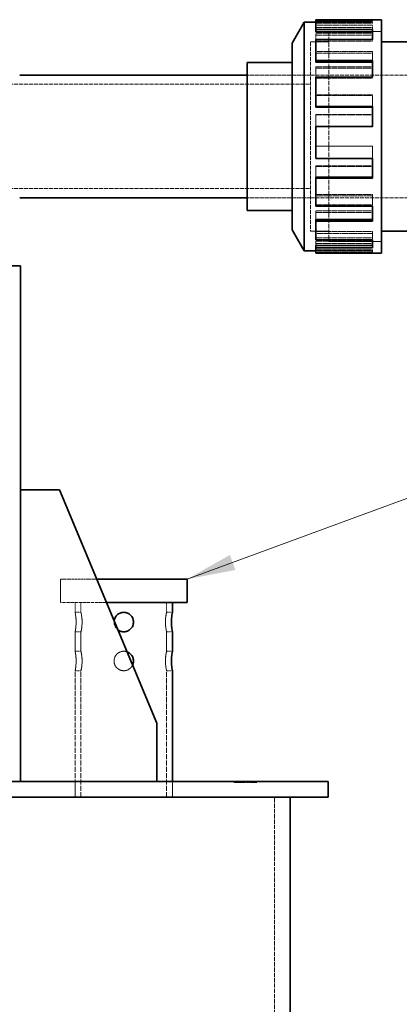
# Model space of a CAD drawing. Units: millimetres. Extents: x -1116 to 2804, y 4892 to 7144.
# Drawn here: x 703 to 898, y 6638 to 7144 of the extents above; entities that cross this region are included whole.
import ezdxf

# ---------------------------------------------------------------- set-up
doc = ezdxf.new("R2010")
doc.units = ezdxf.units.MM
doc.linetypes.add('DASHED', pattern=[0.2068, 0.1655, -0.0413])
for name, color, linetype, lineweight in [('Dimension (ISO)', 1, 'Continuous', 9), ('Hidden (ISO)', 1, 'DASHED', 18), ('Symbol (ISO)', 7, 'Continuous', 9), ('Visible (ISO)', 7, 'Continuous', 35)]:
    doc.layers.add(name, color=color, linetype=linetype, lineweight=lineweight)
doc.styles.add('ACO', font='trebuc.ttf', dxfattribs={"width": 0.8})
doc.styles.add('Note Text (ISO)', font='tahoma.ttf')
doc.dimstyles.new('Default (ISO)', dxfattribs={"dimscale": 10, "dimtxt": 3.5, "dimasz": 2.5, "dimexe": 3.175, "dimexo": 0, "dimgap": 0.762, "dimtad": 1, "dimdec": 1, "dimrnd": 1e-08, "dimtxsty": 'ACO', "dimcen": 0.09, "dimdle": 10, "dimclrd": 256, "dimclre": 256, "dimclrt": 256, "dimadec": 1, "dimazin": 2, "dimtfac": 1.001486, "dimtdec": 1, "dimtmove": 0, "dimatfit": 3, "dimfxl": 1, "dimtolj": 1, "dimtzin": 0, "dimlwd": -1, "dimlwe": -1, "dimarcsym": 0})
doc.dimstyles.new('Default - Method 1b (ISO)$7', dxfattribs={"dimscale": 10, "dimtxt": 3.5, "dimasz": 2.5, "dimexe": 3.175, "dimexo": 0, "dimgap": 0.762, "dimtad": 1, "dimtoh": 1, "dimrnd": 1e-08, "dimtxsty": 'Note Text (ISO)', "dimcen": 0.09, "dimdle": 10, "dimclrd": 256, "dimclre": 256, "dimclrt": 256, "dimazin": 2, "dimtfac": 1, "dimtmove": 0, "dimatfit": 3, "dimfxl": 1, "dimtolj": 1, "dimlwd": -1, "dimlwe": -1, "dimarcsym": 0})

# ---------------------------------------------------------------- blocks, each defined once
blk = doc.blocks.new('*D29')
at = {"layer": 'DEFPOINTS', "color": 0, "transparency": 16777216}
for p in [(1011.42, 7052.19), (861.04, 5674.2), (1101.16, 5674.2)]:
    blk.add_point(p, dxfattribs=at)
at = {"layer": 'Dimension (ISO)', "transparency": 16777216}
for p, q in [((1011.42, 7052.19), (1132.91, 7052.19)), ((1101.16, 7027.19), (1101.16, 5699.2)), ((861.04, 5674.2), (1132.91, 5674.2))]:
    blk.add_line(p, q, dxfattribs=at)
for points in [[(1097, 7027.19), (1105.33, 7027.19), (1101.16, 7052.19)], [(1097, 5699.2), (1105.33, 5699.2), (1101.16, 5674.2)]]:
    blk.add_solid(points, dxfattribs=at)
at = {"layer": 'Dimension (ISO)', "transparency": 16777216, "insert": (1057.93, 6300.37), "char_height": 35, "attachment_point": 1, "rotation": 90, "style": 'ACO'}
blk.add_mtext('\\A1;1378', dxfattribs=at)

msp = doc.modelspace()

# ---------------------------------------------------------------- linework, layer by layer
at = {"layer": 'Hidden (ISO)', "ltscale": 5.571801}
for p, q in [((883.94, 7142.5), (854.67, 7142.5)), ((854.67, 7142.46), (883.94, 7142.46)), ((854.67, 7141.92), (883.94, 7141.92)), ((883.94, 7140.86), (854.67, 7140.86)), ((854.67, 7139.72), (883.94, 7139.72)), ((854.67, 7136.83), (883.94, 7136.83)), ((854.67, 7135.77), (883.94, 7135.77)), ((854.67, 7132.59), (883.94, 7132.59)), ((883.94, 7127.3), (854.67, 7127.3)), ((854.67, 7126.43), (883.94, 7126.43)), ((854.67, 7119.48), (883.94, 7119.48)), ((854.67, 7118.76), (883.94, 7118.76)), ((854.67, 7113.57), (883.94, 7113.57)), ((883.94, 7105.1), (854.67, 7105.1)), ((854.67, 7104.67), (883.94, 7104.67)), ((854.67, 7095.04), (883.94, 7095.04)), ((854.67, 7094.81), (883.94, 7094.81)), ((854.67, 7088.64), (883.94, 7088.64)), ((854.67, 7078.76), (883.94, 7078.76)), ((883.94, 7078.66), (854.67, 7078.66)), ((854.67, 7072.58), (883.94, 7072.58)), ((854.67, 7068.66), (883.94, 7068.66)), ((854.67, 7068.35), (883.94, 7068.35)), ((854.67, 7053.82), (883.94, 7053.82)), ((883.94, 7053.21), (854.67, 7053.21)), ((854.67, 7048.63), (883.94, 7048.63)), ((854.67, 7045.48), (883.94, 7045.48)), ((854.67, 7044.7), (883.94, 7044.7)), ((854.67, 7034.81), (883.94, 7034.81)), ((883.94, 7033.81), (854.67, 7033.81)), ((854.67, 7031.62), (883.94, 7031.62)), ((854.67, 7029.88), (883.94, 7029.88)), ((854.67, 7028.78), (883.94, 7028.78)), ((854.67, 7025.47), (883.94, 7025.47)), ((854.67, 7024.93), (883.94, 7024.93)), ((883.94, 7024.9), (854.67, 7024.9)), ((883.94, 7024.29), (854.67, 7024.29))]:
    msp.add_line(p, q, dxfattribs=at)
at = {"layer": 'Hidden (ISO)', "ltscale": 0.228353}
for p, q in [((883.94, 7141.92), (883.94, 7143.11)), ((883.94, 7139.72), (883.94, 7140.86)), ((854.67, 7135.77), (854.67, 7136.83)), ((883.94, 7132.59), (883.94, 7133.58)), ((883.94, 7126.43), (883.94, 7127.3)), ((854.67, 7118.76), (854.67, 7119.48)), ((883.94, 7113.57), (883.94, 7114.18)), ((883.94, 7104.67), (883.94, 7105.1)), ((854.67, 7094.81), (854.67, 7095.04)), ((883.94, 7088.64), (883.94, 7088.74)), ((883.94, 7072.58), (883.94, 7072.36)), ((883.94, 7048.63), (883.94, 7047.92)), ((883.94, 7031.62), (883.94, 7030.56)), ((883.94, 7024.93), (883.94, 7023.73))]:
    msp.add_line(p, q, dxfattribs=at)
at = {"layer": 'Hidden (ISO)', "ltscale": 0.636951}
msp.add_line((883.94, 7139.72), (883.94, 7138.61), dxfattribs=at)
at = {"layer": 'Hidden (ISO)', "ltscale": 0.836895}
msp.add_line((854.67, 7133.58), (854.67, 7135.77), dxfattribs=at)
at = {"layer": 'Hidden (ISO)', "ltscale": 13.672309}
msp.add_line((861.5, 7137.7), (861.5, 7029.7), dxfattribs=at)
at = {"layer": 'Hidden (ISO)', "ltscale": 5.146527}
for p, q in [((861.5, 7137.7), (888.53, 7137.7)), ((888.53, 7137.69), (861.5, 7137.69)), ((888.53, 7029.71), (861.5, 7029.71)), ((861.5, 7029.7), (888.53, 7029.7))]:
    msp.add_line(p, q, dxfattribs=at)
at = {"layer": 'Hidden (ISO)', "ltscale": 12.305078}
msp.add_line((852.04, 7132.3), (852.04, 7035.1), dxfattribs=at)
at = {"layer": 'Hidden (ISO)', "ltscale": 1.80122}
for p, q in [((852.04, 7132.3), (861.5, 7132.3)), ((852.04, 7035.1), (861.5, 7035.1))]:
    msp.add_line(p, q, dxfattribs=at)
at = {"layer": 'Hidden (ISO)', "ltscale": 12.302546}
msp.add_line((852.05, 7132.29), (852.05, 7035.11), dxfattribs=at)
at = {"layer": 'Hidden (ISO)', "ltscale": 1.799316}
for p, q in [((852.05, 7132.29), (861.5, 7132.29)), ((852.05, 7035.11), (861.5, 7035.11))]:
    msp.add_line(p, q, dxfattribs=at)
at = {"layer": 'Hidden (ISO)', "ltscale": 0.990182}
msp.add_line((883.94, 7126.43), (883.94, 7122.69), dxfattribs=at)
at = {"layer": 'Hidden (ISO)', "ltscale": 1.051785}
msp.add_line((854.67, 7114.18), (854.67, 7118.76), dxfattribs=at)
at = {"layer": 'Hidden (ISO)', "ltscale": 6.194438}
for p, q in [((819.5, 7115.2), (852.04, 7115.2)), ((819.5, 7115.2), (852.04, 7115.2)), ((819.5, 7052.2), (852.04, 7052.2)), ((819.5, 7052.19), (852.04, 7052.19))]:
    msp.add_line(p, q, dxfattribs=at)
at = {"layer": 'Hidden (ISO)', "ltscale": 12.273081}
for p, q in [((852.05, 7115.2), (978.95, 7115.2)), ((852.05, 7052.19), (978.95, 7052.19))]:
    msp.add_line(p, q, dxfattribs=at)
at = {"layer": 'Hidden (ISO)', "ltscale": 12.503454}
for p, q in [((671.04, 7110.5), (852.04, 7110.5)), ((671.04, 7056.9), (852.04, 7056.9))]:
    msp.add_line(p, q, dxfattribs=at)
at = {"layer": 'Hidden (ISO)', "ltscale": 1.126534}
msp.add_line((883.94, 7104.67), (883.94, 7099.04), dxfattribs=at)
at = {"layer": 'Hidden (ISO)', "ltscale": 1.167757}
msp.add_line((854.67, 7088.74), (854.67, 7094.81), dxfattribs=at)
at = {"layer": 'Hidden (ISO)', "ltscale": 1.187019}
for p, q in [((883.94, 7078.76), (883.94, 7072.58)), ((854.67, 7062.73), (854.67, 7068.66)), ((883.94, 7053.82), (883.94, 7048.63)), ((854.67, 7040.97), (854.67, 7045.48)), ((883.94, 7034.81), (883.94, 7031.62)), ((854.67, 7027.67), (854.67, 7029.88)), ((883.94, 7025.47), (883.94, 7024.93))]:
    msp.add_line(p, q, dxfattribs=at)
at = {"layer": 'Hidden (ISO)', "ltscale": 6.998484}
msp.add_line((742.2, 6856.2), (723.54, 6856.2), dxfattribs=at)
at = {"layer": 'Hidden (ISO)', "ltscale": 2.284431}
msp.add_line((723.54, 6856.2), (723.54, 6844.2), dxfattribs=at)
at = {"layer": 'Hidden (ISO)', "ltscale": 10.180128}
msp.add_line((747.2, 6844.2), (723.54, 6844.2), dxfattribs=at)
at = {"layer": 'Hidden (ISO)', "ltscale": 0.951788}
for p, q in [((731.04, 6839.2), (731.04, 6844.2)), ((734.04, 6839.2), (734.04, 6844.2)), ((778.04, 6839.2), (778.04, 6844.2))]:
    msp.add_line(p, q, dxfattribs=at)
at = {"layer": 'Hidden (ISO)', "ltscale": 0.571033}
for p, q in [((731.04, 6839.2), (734.04, 6839.2)), ((781.04, 6839.2), (778.04, 6839.2)), ((731.04, 6829.2), (734.04, 6829.2)), ((781.04, 6829.2), (778.04, 6829.2)), ((731.04, 6819.2), (734.04, 6819.2)), ((781.04, 6819.2), (778.04, 6819.2)), ((731.04, 6809.2), (734.04, 6809.2)), ((781.04, 6809.2), (778.04, 6809.2))]:
    msp.add_line(p, q, dxfattribs=at)
at = {"layer": 'Hidden (ISO)', "ltscale": 1.903676}
for p, q in [((731.04, 6819.2), (731.04, 6829.2)), ((734.04, 6819.2), (734.04, 6829.2)), ((778.04, 6819.2), (778.04, 6829.2))]:
    msp.add_line(p, q, dxfattribs=at)
at = {"layer": 'Hidden (ISO)', "ltscale": 15.715668}
for p, q in [((731.04, 6744.2), (731.04, 6809.2)), ((734.04, 6744.2), (734.04, 6809.2)), ((778.04, 6744.2), (778.04, 6809.2))]:
    msp.add_line(p, q, dxfattribs=at)
at = {"layer": 'Hidden (ISO)', "ltscale": 1.52292}
for p, q in [((731.04, 6744.2), (731.04, 6752.2)), ((781.04, 6744.2), (781.04, 6752.2)), ((781.04, 6744.2), (781.04, 6752.2))]:
    msp.add_line(p, q, dxfattribs=at)
at = {"layer": 'Hidden (ISO)', "ltscale": 0.095089}
for p, q in [((812.63, 6752.2), (812.63, 6751.7)), ((817.71, 6752.2), (817.71, 6751.7)), ((819.39, 6752.2), (819.39, 6751.7)), ((824.47, 6752.2), (824.47, 6751.7))]:
    msp.add_line(p, q, dxfattribs=at)
at = {"layer": 'Hidden (ISO)', "ltscale": 0.967215}
for p, q in [((817.71, 6751.7), (812.63, 6751.7)), ((824.47, 6751.7), (819.39, 6751.7))]:
    msp.add_line(p, q, dxfattribs=at)
at = {"layer": 'Hidden (ISO)', "ltscale": 0.319253}
msp.add_line((819.39, 6751.7), (817.71, 6751.7), dxfattribs=at)
at = {"layer": 'Hidden (ISO)', "ltscale": 13.142885}
msp.add_line((833.54, 5684.2), (833.54, 6744.2), dxfattribs=at)
at = {"layer": 'Hidden (ISO)', "ltscale": 2.99752}
for points in [[(731.04, 6839.2), (731.04, 6839.2), (731.06, 6839.07), (731.16, 6838.56), (731.23, 6838.18), (731.35, 6837.29), (731.42, 6836.73), (731.52, 6835.5), (731.54, 6834.83), (731.54, 6833.57), (731.52, 6832.9), (731.42, 6831.67), (731.35, 6831.1), (731.23, 6830.22), (731.16, 6829.83), (731.06, 6829.32), (731.04, 6829.2), (731.04, 6829.2)], [(731.04, 6819.2), (731.04, 6819.2), (731.06, 6819.07), (731.16, 6818.56), (731.23, 6818.18), (731.35, 6817.29), (731.42, 6816.73), (731.52, 6815.5), (731.54, 6814.83), (731.54, 6813.57), (731.52, 6812.9), (731.42, 6811.67), (731.35, 6811.1), (731.23, 6810.22), (731.16, 6809.83), (731.06, 6809.32), (731.04, 6809.2), (731.04, 6809.2)]]:
    msp.add_open_spline(points, degree=3, knots=[0.755569, 0.755569, 0.755569, 0.755569, 0.944456, 0.944456, 1.133343, 1.133343, 1.322241, 1.322241, 1.511139, 1.511139, 1.700036, 1.700036, 1.888934, 1.888934, 2.077821, 2.077821, 2.266708, 2.266708, 2.266708, 2.266708], dxfattribs=at)
at = {"layer": 'Hidden (ISO)', "ltscale": 2.999789}
for points in [[(734.04, 6829.2), (734.04, 6829.2), (734.07, 6829.32), (734.17, 6829.83), (734.25, 6830.22), (734.4, 6831.1), (734.47, 6831.66), (734.58, 6832.9), (734.61, 6833.57), (734.61, 6834.83), (734.58, 6835.5), (734.47, 6836.73), (734.4, 6837.29), (734.25, 6838.18), (734.17, 6838.56), (734.07, 6839.07), (734.04, 6839.2), (734.04, 6839.2)], [(734.04, 6809.2), (734.04, 6809.2), (734.07, 6809.32), (734.17, 6809.83), (734.25, 6810.22), (734.4, 6811.1), (734.47, 6811.66), (734.58, 6812.9), (734.61, 6813.57), (734.61, 6814.83), (734.58, 6815.5), (734.47, 6816.73), (734.4, 6817.29), (734.25, 6818.18), (734.17, 6818.56), (734.07, 6819.07), (734.04, 6819.2), (734.04, 6819.2)]]:
    msp.add_open_spline(points, degree=3, knots=[0.756226, 0.756226, 0.756226, 0.756226, 0.945273, 0.945273, 1.134321, 1.134321, 1.323386, 1.323386, 1.512451, 1.512451, 1.701517, 1.701517, 1.890582, 1.890582, 2.079629, 2.079629, 2.268677, 2.268677, 2.268677, 2.268677], dxfattribs=at)
at = {"layer": 'Hidden (ISO)', "ltscale": 0.13099}
msp.add_open_spline([(751.04, 6834.2), (751.04, 6834.42), (751.05, 6834.65), (751.09, 6834.88)], degree=3, dxfattribs=at)
at = {"layer": 'Hidden (ISO)', "ltscale": 1.499845}
for points, knots in [([(778.04, 6839.2), (778.04, 6839.2), (778.01, 6839.07), (777.9, 6838.56), (777.82, 6838.18), (777.68, 6837.29), (777.6, 6836.73), (777.49, 6835.5), (777.46, 6834.83), (777.46, 6834.2)], [2.2686769, 2.2686769, 2.2686769, 2.2686769, 2.4577244, 2.4577244, 2.6467718, 2.6467718, 2.8358372, 2.8358372, 3.0249025, 3.0249025, 3.0249025, 3.0249025]), ([(777.46, 6834.2), (777.46, 6833.57), (777.49, 6832.9), (777.6, 6831.66), (777.68, 6831.1), (777.82, 6830.22), (777.9, 6829.83), (778.01, 6829.32), (778.04, 6829.2), (778.04, 6829.2)], [0, 0, 0, 0, 0.1890653, 0.1890653, 0.3781307, 0.3781307, 0.5671782, 0.5671782, 0.7562256, 0.7562256, 0.7562256, 0.7562256]), ([(778.04, 6819.2), (778.04, 6819.2), (778.01, 6819.07), (777.9, 6818.56), (777.82, 6818.18), (777.68, 6817.29), (777.6, 6816.73), (777.49, 6815.5), (777.46, 6814.83), (777.46, 6814.2)], [2.2686769, 2.2686769, 2.2686769, 2.2686769, 2.4577244, 2.4577244, 2.6467718, 2.6467718, 2.8358372, 2.8358372, 3.0249025, 3.0249025, 3.0249025, 3.0249025]), ([(777.46, 6814.2), (777.46, 6813.57), (777.49, 6812.9), (777.6, 6811.66), (777.68, 6811.1), (777.82, 6810.22), (777.9, 6809.83), (778.01, 6809.32), (778.04, 6809.2), (778.04, 6809.2)], [0, 0, 0, 0, 0.1890653, 0.1890653, 0.3781307, 0.3781307, 0.5671782, 0.5671782, 0.7562256, 0.7562256, 0.7562256, 0.7562256])]:
    msp.add_open_spline(points, degree=3, knots=knots, dxfattribs=at)
at = {"layer": 'Hidden (ISO)', "ltscale": 0.885045}
msp.add_open_spline([(753.04, 6830.2), (752.85, 6830.34), (752.67, 6830.5), (752.06, 6831.1), (751.67, 6831.67), (751.16, 6832.9), (751.04, 6833.57), (751.04, 6834.2)], degree=3, knots=[2.5746847, 2.5746847, 2.5746847, 2.5746847, 2.6444821, 2.6444821, 2.8333797, 2.8333797, 3.0222774, 3.0222774, 3.0222774, 3.0222774], dxfattribs=at)
at = {"layer": 'Hidden (ISO)', "ltscale": 1.830901}
msp.add_open_spline([(751.04, 6814.2), (751.04, 6814.83), (751.16, 6815.5), (751.67, 6816.73), (752.06, 6817.29), (752.94, 6818.18), (753.51, 6818.56), (754.74, 6819.07), (755.41, 6819.2), (756.6, 6819.2), (757.19, 6819.1), (757.75, 6818.9)], degree=3, knots=[0, 0, 0, 0, 0.1888976, 0.1888976, 0.3777953, 0.3777953, 0.5666823, 0.5666823, 0.7555693, 0.7555693, 0.9234748, 0.9234748, 0.9234748, 0.9234748], dxfattribs=at)
at = {"layer": 'Hidden (ISO)', "ltscale": 2.585494}
msp.add_open_spline([(760.58, 6812.1), (760.32, 6811.56), (759.97, 6811.06), (759.13, 6810.22), (758.57, 6809.83), (757.34, 6809.32), (756.67, 6809.2), (755.41, 6809.2), (754.74, 6809.32), (753.51, 6809.83), (752.94, 6810.22), (752.06, 6811.1), (751.67, 6811.67), (751.16, 6812.9), (751.04, 6813.57), (751.04, 6814.2)], degree=3, knots=[1.718566, 1.718566, 1.718566, 1.718566, 1.888934, 1.888934, 2.077821, 2.077821, 2.266708, 2.266708, 2.455595, 2.455595, 2.644482, 2.644482, 2.83338, 2.83338, 3.022277, 3.022277, 3.022277, 3.022277], dxfattribs=at)
at = {"layer": 'Visible (ISO)'}
for p, q in [((854.67, 7143.66), (883.94, 7143.66)), ((854.67, 7143.11), (854.67, 7143.66)), ((883.94, 7143.11), (883.94, 7143.7)), ((883.94, 7143.7), (888.53, 7143.7)), ((888.53, 7143.7), (888.53, 7023.7)), ((842.58, 7131.7), (848.81, 7142.5)), ((848.81, 7142.5), (848.81, 7024.9)), ((854.67, 7142.5), (848.81, 7142.5)), ((883.94, 7143.11), (854.67, 7143.11)), ((854.67, 7138.61), (854.67, 7143.11)), ((854.67, 7138.61), (883.94, 7138.61)), ((854.67, 7137.52), (854.67, 7138.61)), ((883.94, 7133.58), (883.94, 7138.61)), ((854.67, 7137.52), (883.94, 7137.52)), ((883.94, 7133.58), (854.67, 7133.58)), ((854.67, 7122.69), (854.67, 7133.58)), ((842.58, 7131.7), (842.58, 7035.7)), ((942.47, 7132.3), (888.53, 7132.3)), ((819.5, 7045.63), (819.5, 7121.76)), ((819.5, 7121.76), (842.58, 7121.76)), ((854.67, 7122.69), (883.94, 7122.69)), ((854.67, 7121.91), (854.67, 7122.69)), ((854.67, 7121.91), (883.94, 7121.91)), ((883.94, 7114.18), (883.94, 7122.69)), ((702.54, 7115.2), (819.5, 7115.2)), ((883.94, 7114.18), (854.67, 7114.18)), ((854.67, 7099.04), (854.67, 7114.18)), ((854.67, 7099.04), (883.94, 7099.04)), ((854.67, 7098.74), (854.67, 7099.04)), ((854.67, 7098.74), (883.94, 7098.74)), ((883.94, 7088.74), (883.94, 7099.04)), ((883.94, 7088.74), (854.67, 7088.74)), ((854.67, 7072.36), (854.67, 7088.74)), ((854.67, 7072.36), (883.94, 7072.36)), ((883.94, 7062.3), (883.94, 7072.36)), ((854.67, 7062.73), (883.94, 7062.73)), ((854.67, 7062.3), (854.67, 7062.73)), ((883.94, 7062.3), (854.67, 7062.3)), ((854.67, 7047.92), (854.67, 7062.3)), ((702.54, 7052.2), (819.5, 7052.2)), ((854.67, 7047.92), (883.94, 7047.92)), ((883.94, 7040.1), (883.94, 7047.92)), ((819.5, 7045.63), (842.58, 7045.63)), ((854.67, 7040.97), (883.94, 7040.97)), ((854.67, 7040.1), (854.67, 7040.97)), ((883.94, 7040.1), (854.67, 7040.1)), ((854.67, 7030.56), (854.67, 7040.1)), ((842.58, 7035.7), (848.81, 7024.9)), ((942.47, 7035.1), (888.53, 7035.1)), ((854.67, 7030.56), (883.94, 7030.56)), ((854.67, 7027.67), (883.94, 7027.67)), ((854.67, 7026.53), (854.67, 7027.67)), ((883.94, 7026.53), (883.94, 7030.56)), ((854.67, 7024.9), (848.81, 7024.9)), ((883.94, 7026.53), (854.67, 7026.53)), ((854.67, 7023.73), (854.67, 7026.53)), ((854.67, 7023.73), (883.94, 7023.73)), ((883.94, 7023.7), (883.94, 7023.73)), ((883.94, 7023.7), (888.53, 7023.7)), ((691.04, 7017.2), (703.04, 7017.2)), ((703.04, 6752.2), (703.04, 7017.2)), ((703.04, 6902.2), (723.04, 6902.2)), ((723.04, 6902.2), (773.04, 6782.2)), ((788.54, 6856.2), (742.2, 6856.2)), ((788.54, 6856.2), (788.54, 6844.2)), ((788.54, 6844.2), (747.2, 6844.2)), ((781.04, 6839.2), (781.04, 6844.2)), ((781.04, 6819.2), (781.04, 6829.2)), ((781.04, 6752.2), (781.04, 6809.2)), ((773.04, 6782.2), (773.04, 6752.2)), ((571.04, 6752.2), (861.04, 6752.2)), ((861.04, 6744.2), (861.04, 6752.2)), ((861.04, 6744.2), (571.04, 6744.2)), ((841.54, 5684.2), (841.54, 6744.2))]:
    msp.add_line(p, q, dxfattribs=at)
for points, knots in [([(751.09, 6834.88), (751.14, 6835.3), (751.25, 6835.72), (751.67, 6836.73), (752.06, 6837.29), (752.94, 6838.18), (753.51, 6838.56), (754.74, 6839.07), (755.41, 6839.2), (756.67, 6839.2), (757.34, 6839.07), (758.57, 6838.56), (759.13, 6838.18), (760.02, 6837.29), (760.4, 6836.73), (760.91, 6835.5), (761.04, 6834.83), (761.04, 6833.57), (760.91, 6832.9), (760.4, 6831.67), (760.02, 6831.1), (759.13, 6830.22), (758.57, 6829.83), (757.34, 6829.32), (756.67, 6829.2), (755.41, 6829.2), (754.74, 6829.32), (753.73, 6829.74), (753.37, 6829.95), (753.04, 6830.2)], [0.067496, 0.067496, 0.067496, 0.067496, 0.188898, 0.188898, 0.377795, 0.377795, 0.566682, 0.566682, 0.755569, 0.755569, 0.944456, 0.944456, 1.133343, 1.133343, 1.322241, 1.322241, 1.511139, 1.511139, 1.700036, 1.700036, 1.888934, 1.888934, 2.077821, 2.077821, 2.266708, 2.266708, 2.455595, 2.455595, 2.574685, 2.574685, 2.574685, 2.574685]), ([(780.53, 6834.2), (780.53, 6834.83), (780.56, 6835.5), (780.65, 6836.73), (780.72, 6837.29), (780.85, 6838.18), (780.92, 6838.56), (781.01, 6839.07), (781.04, 6839.2), (781.04, 6839.2)], [0, 0, 0, 0, 0.1888976, 0.1888976, 0.3777953, 0.3777953, 0.5666823, 0.5666823, 0.7555693, 0.7555693, 0.7555693, 0.7555693]), ([(781.04, 6829.2), (781.04, 6829.2), (781.01, 6829.32), (780.92, 6829.83), (780.85, 6830.22), (780.72, 6831.1), (780.65, 6831.67), (780.56, 6832.9), (780.53, 6833.57), (780.53, 6834.2)], [2.266708, 2.266708, 2.266708, 2.266708, 2.4555951, 2.4555951, 2.6444821, 2.6444821, 2.8333797, 2.8333797, 3.0222774, 3.0222774, 3.0222774, 3.0222774]), ([(757.75, 6818.9), (757.82, 6818.87), (757.88, 6818.84), (758.57, 6818.56), (759.13, 6818.18), (760.02, 6817.29), (760.4, 6816.73), (760.91, 6815.5), (761.04, 6814.83), (761.04, 6813.57), (760.91, 6812.9), (760.63, 6812.22), (760.6, 6812.16), (760.58, 6812.1)], [0.9234748, 0.9234748, 0.9234748, 0.9234748, 0.9444564, 0.9444564, 1.1333434, 1.1333434, 1.3222411, 1.3222411, 1.5111387, 1.5111387, 1.7000363, 1.7000363, 1.7185663, 1.7185663, 1.7185663, 1.7185663]), ([(781.04, 6809.2), (781.04, 6809.2), (781.01, 6809.32), (780.92, 6809.83), (780.85, 6810.22), (780.72, 6811.1), (780.65, 6811.67), (780.56, 6812.9), (780.53, 6813.57), (780.53, 6814.2)], [2.266708, 2.266708, 2.266708, 2.266708, 2.4555951, 2.4555951, 2.6444821, 2.6444821, 2.8333797, 2.8333797, 3.0222774, 3.0222774, 3.0222774, 3.0222774]), ([(780.53, 6814.2), (780.53, 6814.83), (780.56, 6815.5), (780.65, 6816.73), (780.72, 6817.29), (780.85, 6818.18), (780.92, 6818.56), (781.01, 6819.07), (781.04, 6819.2), (781.04, 6819.2)], [0, 0, 0, 0, 0.1888976, 0.1888976, 0.3777953, 0.3777953, 0.5666823, 0.5666823, 0.7555693, 0.7555693, 0.7555693, 0.7555693])]:
    msp.add_open_spline(points, degree=3, knots=knots, dxfattribs=at)

# ---------------------------------------------------------------- dimensions: what is measured, and where the dimension line sits
at = {"layer": 'Dimension (ISO)'}
dim = msp.add_linear_dim(base=(1101.16, 5674.2), p1=(1011.42, 7052.19), p2=(861.04, 5674.2), angle=90, dimstyle='Default (ISO)', override={"dimgap": 0.762, "dimdec": 1, "dimtol": 0, "dimlim": 0, "dimtp": 0, "dimtm": 0, "dimtdec": 2, "dimtofl": 0, "dimatfit": 1}, dxfattribs=at)
dim.commit()
dim.dimension.update_dxf_attribs({"geometry": '*D29', "text_midpoint": (1101.16, 6338.19), "dimtype": 160})

# ---------------------------------------------------------------- leaders
at = {"layer": 'Symbol (ISO)', "annotation_type": 0, "has_hookline": 1, "hookline_direction": 0, "text_width": 578.36}
msp.add_leader([(788.54, 6856.2), (973.87, 6924.37), (998.87, 6924.37)], dimstyle='Default - Method 1b (ISO)$7', override={"dimtad": 0}, dxfattribs=at)

doc.saveas('drawing.dxf')
